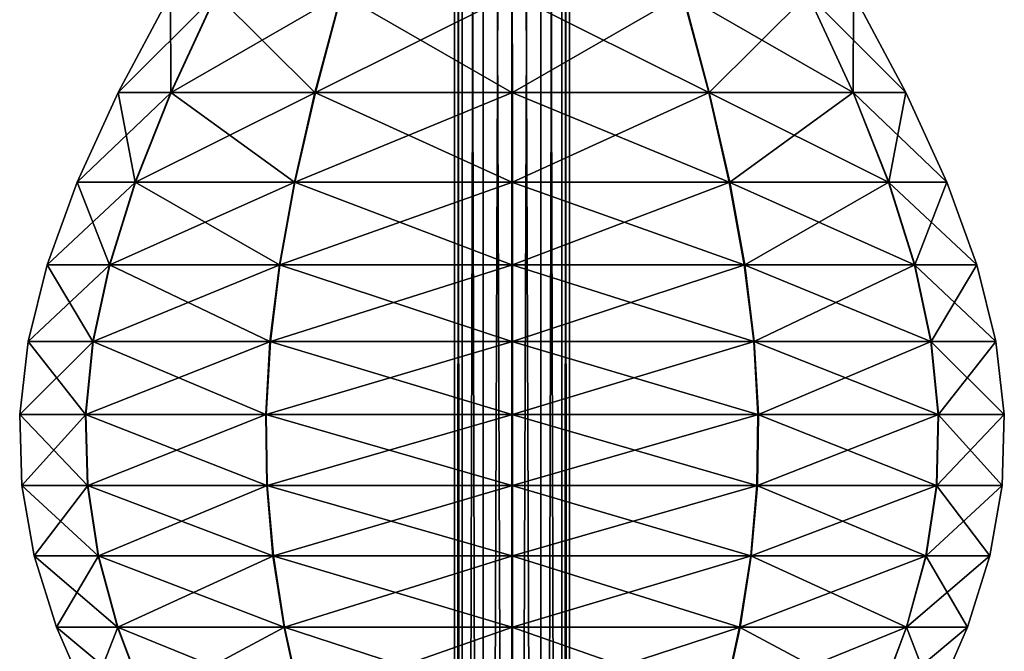
# Model space of a CAD drawing. Units: metres. Extents: x -5.6 to 5.6, y -3.2 to 3.2.
# Drawn here: x 3.8 to 4.4, y -1.2 to -0.8 of the extents above; entities that cross this region are included whole.
import ezdxf

# ---------------------------------------------------------------- set-up
doc = ezdxf.new("R2010")
doc.units = ezdxf.units.M

msp = doc.modelspace()

# ---------------------------------------------------------------- linework, layer by layer
at = {"layer": 'Untitled-1'}
for points in [[(4.102957, 1.572897, 2.860969), (4.098167, -3.178807, 2.843132), (4.102957, -3.178807, 2.860969)], [(4.102957, 1.572897, 2.860969), (4.098167, 1.572897, 2.843132), (4.098167, -3.178807, 2.843132)], [(4.098167, 1.572897, 2.843132), (4.102936, -3.178807, 2.825289), (4.098167, -3.178807, 2.843132)], [(4.098167, 1.572897, 2.843132), (4.102936, 1.572897, 2.825289), (4.102936, -3.178807, 2.825289)], [(4.102957, 1.572897, -2.48903), (4.098167, -3.178807, -2.506868), (4.102957, -3.178807, -2.48903)], [(4.102957, 1.572897, -2.48903), (4.098167, 1.572897, -2.506868), (4.098167, -3.178807, -2.506868)], [(4.098167, 1.572897, -2.506868), (4.102936, -3.178807, -2.524711), (4.098167, -3.178807, -2.506868)], [(4.098167, 1.572897, -2.506868), (4.102936, 1.572897, -2.524711), (4.102936, -3.178807, -2.524711)], [(4.102936, 1.572897, 2.825289), (4.115986, -3.178807, 2.812219), (4.102936, -3.178807, 2.825289)], [(4.102936, 1.572897, 2.825289), (4.115986, 1.572897, 2.812219), (4.115986, -3.178807, 2.812219)], [(4.102936, 1.572897, -2.524711), (4.115986, -3.178807, -2.53778), (4.102936, -3.178807, -2.524711)], [(4.102936, 1.572897, -2.524711), (4.115986, 1.572897, -2.53778), (4.115986, -3.178807, -2.53778)], [(4.116022, 1.572897, 2.874023), (4.102957, -3.178807, 2.860969), (4.116022, -3.178807, 2.874023)], [(4.116022, 1.572897, 2.874023), (4.102957, 1.572897, 2.860969), (4.102957, -3.178807, 2.860969)], [(4.116022, 1.572897, -2.475976), (4.102957, -3.178807, -2.48903), (4.116022, -3.178807, -2.475976)], [(4.116022, 1.572897, -2.475976), (4.102957, 1.572897, -2.48903), (4.102957, -3.178807, -2.48903)], [(4.115986, 1.572897, 2.812219), (4.133821, -3.178807, 2.807424), (4.115986, -3.178807, 2.812219)], [(4.115986, 1.572897, 2.812219), (4.133821, 1.572897, 2.807424), (4.133821, -3.178807, 2.807424)], [(4.115986, 1.572897, -2.53778), (4.133821, -3.178807, -2.542575), (4.115986, -3.178807, -2.53778)], [(4.115986, 1.572897, -2.53778), (4.133821, 1.572897, -2.542575), (4.133821, -3.178807, -2.542575)], [(4.133863, 1.572897, 2.878797), (4.116022, -3.178807, 2.874023), (4.133863, -3.178807, 2.878797)], [(4.133863, 1.572897, 2.878797), (4.116022, 1.572897, 2.874023), (4.116022, -3.178807, 2.874023)], [(4.133863, 1.572897, -2.471202), (4.116022, -3.178807, -2.475976), (4.133863, -3.178807, -2.471202)], [(4.133863, 1.572897, -2.471202), (4.116022, 1.572897, -2.475976), (4.116022, -3.178807, -2.475976)], [(4.133821, 1.572897, 2.807424), (4.151666, -3.178807, 2.812188), (4.133821, -3.178807, 2.807424)], [(4.133821, 1.572897, 2.807424), (4.151666, 1.572897, 2.812188), (4.151666, -3.178807, 2.812188)], [(4.133821, 1.572897, -2.542575), (4.151666, -3.178807, -2.537812), (4.133821, -3.178807, -2.542575)], [(4.133821, 1.572897, -2.542575), (4.151666, 1.572897, -2.537812), (4.151666, -3.178807, -2.537812)], [(4.151702, 1.572897, 2.874013), (4.133863, -3.178807, 2.878797), (4.151702, -3.178807, 2.874013)], [(4.151702, 1.572897, 2.874013), (4.133863, 1.572897, 2.878797), (4.133863, -3.178807, 2.878797)], [(4.151702, 1.572897, -2.475986), (4.133863, -3.178807, -2.471202), (4.151702, -3.178807, -2.475986)], [(4.151702, 1.572897, -2.475986), (4.133863, 1.572897, -2.471202), (4.133863, -3.178807, -2.471202)], [(4.151666, 1.572897, 2.812188), (4.16474, -3.178807, 2.825234), (4.151666, -3.178807, 2.812188)], [(4.151666, 1.572897, 2.812188), (4.16474, 1.572897, 2.825234), (4.16474, -3.178807, 2.825234)], [(4.151666, 1.572897, -2.537812), (4.16474, -3.178807, -2.524765), (4.151666, -3.178807, -2.537812)], [(4.151666, 1.572897, -2.537812), (4.16474, 1.572897, -2.524765), (4.16474, -3.178807, -2.524765)], [(4.164761, 1.572897, 2.860951), (4.151702, -3.178807, 2.874013), (4.164761, -3.178807, 2.860951)], [(4.164761, 1.572897, 2.860951), (4.151702, 1.572897, 2.874013), (4.151702, -3.178807, 2.874013)], [(4.164761, 1.572897, -2.489048), (4.151702, -3.178807, -2.475986), (4.164761, -3.178807, -2.489048)], [(4.164761, 1.572897, -2.489048), (4.151702, 1.572897, -2.475986), (4.151702, -3.178807, -2.475986)], [(4.16474, 1.572897, 2.825234), (4.16954, -3.178807, 2.843111), (4.16474, -3.178807, 2.825234)], [(4.16474, 1.572897, 2.825234), (4.16954, 1.572897, 2.843111), (4.16954, -3.178807, 2.843111)], [(4.16474, 1.572897, -2.524765), (4.16954, -3.178807, -2.506888), (4.16474, -3.178807, -2.524765)], [(4.16474, 1.572897, -2.524765), (4.16954, 1.572897, -2.506888), (4.16954, -3.178807, -2.506888)], [(4.16954, 1.572897, 2.843111), (4.164761, -3.178807, 2.860951), (4.16954, -3.178807, 2.843111)], [(4.16954, 1.572897, 2.843111), (4.164761, 1.572897, 2.860951), (4.164761, -3.178807, 2.860951)], [(4.16954, 1.572897, -2.506888), (4.164761, -3.178807, -2.489048), (4.16954, -3.178807, -2.506888)], [(4.16954, 1.572897, -2.506888), (4.164761, 1.572897, -2.489048), (4.164761, -3.178807, -2.489048)], [(3.921921, -0.780295, 2.843111), (3.922184, -0.841456, 2.720932), (3.889453, -0.841456, 2.843111)], [(3.95043, -0.780295, 2.949276), (3.889453, -0.841456, 2.843111), (3.922329, -0.841456, 2.965541)], [(3.95043, -0.780295, 2.949276), (3.921921, -0.780295, 2.843111), (3.889453, -0.841456, 2.843111)], [(3.921921, -0.780295, -2.506888), (3.922184, -0.841456, -2.629068), (3.889453, -0.841456, -2.506888)], [(3.95043, -0.780295, -2.400723), (3.889453, -0.841456, -2.506888), (3.922329, -0.841456, -2.384458)], [(3.95043, -0.780295, -2.400723), (3.921921, -0.780295, -2.506888), (3.889453, -0.841456, -2.506888)], [(3.921921, -0.780295, 2.843111), (3.950304, -0.780295, 2.737163), (3.922184, -0.841456, 2.720932)], [(3.921921, -0.780295, -2.506888), (3.950304, -0.780295, -2.612836), (3.922184, -0.841456, -2.629068)], [(3.950304, -0.780295, 2.737163), (4.011611, -0.841456, 2.631478), (3.922184, -0.841456, 2.720932)], [(3.950304, -0.780295, -2.612836), (4.011611, -0.841456, -2.718522), (3.922184, -0.841456, -2.629068)], [(4.028069, -0.780295, 3.026754), (3.922329, -0.841456, 2.965541), (4.011862, -0.841456, 3.054889)], [(4.028069, -0.780295, 3.026754), (3.95043, -0.780295, 2.949276), (3.922329, -0.841456, 2.965541)], [(4.028069, -0.780295, -2.323245), (3.922329, -0.841456, -2.384458), (4.011862, -0.841456, -2.295111)], [(4.028069, -0.780295, -2.323245), (3.95043, -0.780295, -2.400723), (3.922329, -0.841456, -2.384458)], [(3.950304, -0.780295, 2.737163), (4.027851, -0.780295, 2.659593), (4.011611, -0.841456, 2.631478)], [(3.950304, -0.780295, -2.612836), (4.027851, -0.780295, -2.690406), (4.011611, -0.841456, -2.718522)], [(4.027851, -0.780295, 2.659593), (4.13378, -0.841456, 2.59871), (4.011611, -0.841456, 2.631478)], [(4.027851, -0.780295, -2.690406), (4.13378, -0.841456, -2.751289), (4.011611, -0.841456, -2.718522)], [(4.134042, -0.780295, 3.055043), (4.011862, -0.841456, 3.054889), (4.134071, -0.841456, 3.087511)], [(4.134042, -0.780295, 3.055043), (4.028069, -0.780295, 3.026754), (4.011862, -0.841456, 3.054889)], [(4.134042, -0.780295, -2.294956), (4.011862, -0.841456, -2.295111), (4.134071, -0.841456, -2.262488)], [(4.134042, -0.780295, -2.294956), (4.028069, -0.780295, -2.323245), (4.011862, -0.841456, -2.295111)], [(4.027851, -0.780295, 2.659593), (4.13379, -0.780295, 2.631179), (4.13378, -0.841456, 2.59871)], [(4.027851, -0.780295, -2.690406), (4.13379, -0.780295, -2.718821), (4.13378, -0.841456, -2.751289)], [(4.13379, -0.780295, 2.631179), (4.25597, -0.841456, 2.631405), (4.13378, -0.841456, 2.59871)], [(4.13379, -0.780295, -2.718821), (4.25597, -0.841456, -2.718594), (4.13378, -0.841456, -2.751289)], [(4.13379, -0.780295, 2.631179), (4.239747, -0.780295, 2.65953), (4.25597, -0.841456, 2.631405)], [(4.13379, -0.780295, -2.718821), (4.239747, -0.780295, -2.690469), (4.25597, -0.841456, -2.718594)], [(4.239965, -0.780295, 3.026566), (4.134042, -0.780295, 3.055043), (4.134071, -0.841456, 3.087511)], [(4.239965, -0.780295, -2.323434), (4.134042, -0.780295, -2.294956), (4.134071, -0.841456, -2.262488)], [(4.239965, -0.780295, 3.026566), (4.134071, -0.841456, 3.087511), (4.256221, -0.841456, 3.054671)], [(4.239965, -0.780295, -2.323434), (4.134071, -0.841456, -2.262488), (4.256221, -0.841456, -2.295328)], [(4.239747, -0.780295, 2.65953), (4.34545, -0.841456, 2.720806), (4.25597, -0.841456, 2.631405)], [(4.239747, -0.780295, 2.65953), (4.317339, -0.780295, 2.737054), (4.34545, -0.841456, 2.720806)], [(4.239747, -0.780295, -2.690469), (4.34545, -0.841456, -2.629194), (4.25597, -0.841456, -2.718594)], [(4.239747, -0.780295, -2.690469), (4.317339, -0.780295, -2.612946), (4.34545, -0.841456, -2.629194)], [(4.317465, -0.780295, 2.94895), (4.239965, -0.780295, 3.026566), (4.256221, -0.841456, 3.054671)], [(4.317465, -0.780295, -2.40105), (4.239965, -0.780295, -2.323434), (4.256221, -0.841456, -2.295328)], [(4.317465, -0.780295, 2.94895), (4.256221, -0.841456, 3.054671), (4.345595, -0.841456, 2.965164)], [(4.317465, -0.780295, -2.40105), (4.256221, -0.841456, -2.295328), (4.345595, -0.841456, -2.384835)], [(4.317339, -0.780295, 2.737054), (4.378254, -0.841456, 2.842966), (4.34545, -0.841456, 2.720806)], [(4.317339, -0.780295, 2.737054), (4.345785, -0.780295, 2.842985), (4.378254, -0.841456, 2.842966)], [(4.317339, -0.780295, -2.612946), (4.378254, -0.841456, -2.507034), (4.34545, -0.841456, -2.629194)], [(4.317339, -0.780295, -2.612946), (4.345785, -0.780295, -2.507014), (4.378254, -0.841456, -2.507034)], [(4.345785, -0.780295, 2.842985), (4.317465, -0.780295, 2.94895), (4.345595, -0.841456, 2.965164)], [(4.345785, -0.780295, -2.507014), (4.317465, -0.780295, -2.40105), (4.345595, -0.841456, -2.384835)], [(4.345785, -0.780295, 2.842985), (4.345595, -0.841456, 2.965164), (4.378254, -0.841456, 2.842966)], [(4.345785, -0.780295, -2.507014), (4.345595, -0.841456, -2.384835), (4.378254, -0.841456, -2.507034)], [(3.889453, -0.841456, 2.843111), (3.900133, -0.897106, 2.708204), (3.863992, -0.897106, 2.843111)], [(3.922329, -0.841456, 2.965541), (3.863992, -0.897106, 2.843111), (3.900294, -0.897106, 2.978296)], [(3.922329, -0.841456, 2.965541), (3.889453, -0.841456, 2.843111), (3.863992, -0.897106, 2.843111)], [(3.889453, -0.841456, -2.506888), (3.900133, -0.897106, -2.641796), (3.863992, -0.897106, -2.506888)], [(3.922329, -0.841456, -2.384458), (3.863992, -0.897106, -2.506888), (3.900294, -0.897106, -2.371704)], [(3.922329, -0.841456, -2.384458), (3.889453, -0.841456, -2.506888), (3.863992, -0.897106, -2.506888)], [(3.889453, -0.841456, 2.843111), (3.922184, -0.841456, 2.720932), (3.900133, -0.897106, 2.708204)], [(3.889453, -0.841456, -2.506888), (3.922184, -0.841456, -2.629068), (3.900133, -0.897106, -2.641796)], [(3.922184, -0.841456, 2.720932), (3.998876, -0.897106, 2.609431), (3.900133, -0.897106, 2.708204)], [(3.922184, -0.841456, -2.629068), (3.998876, -0.897106, -2.740568), (3.900133, -0.897106, -2.641796)], [(4.011862, -0.841456, 3.054889), (3.900294, -0.897106, 2.978296), (3.999154, -0.897106, 3.076951)], [(4.011862, -0.841456, 3.054889), (3.922329, -0.841456, 2.965541), (3.900294, -0.897106, 2.978296)], [(4.011862, -0.841456, -2.295111), (3.900294, -0.897106, -2.371704), (3.999154, -0.897106, -2.273049)], [(4.011862, -0.841456, -2.295111), (3.922329, -0.841456, -2.384458), (3.900294, -0.897106, -2.371704)], [(3.922184, -0.841456, 2.720932), (4.011611, -0.841456, 2.631478), (3.998876, -0.897106, 2.609431)], [(3.922184, -0.841456, -2.629068), (4.011611, -0.841456, -2.718522), (3.998876, -0.897106, -2.740568)], [(4.011611, -0.841456, 2.631478), (4.133773, -0.897106, 2.57325), (3.998876, -0.897106, 2.609431)], [(4.011611, -0.841456, -2.718522), (4.133773, -0.897106, -2.77675), (3.998876, -0.897106, -2.740568)], [(4.134071, -0.841456, 3.087511), (3.999154, -0.897106, 3.076951), (4.134094, -0.897106, 3.112972)], [(4.134071, -0.841456, 3.087511), (4.011862, -0.841456, 3.054889), (3.999154, -0.897106, 3.076951)], [(4.134071, -0.841456, -2.262488), (3.999154, -0.897106, -2.273049), (4.134094, -0.897106, -2.237028)], [(4.134071, -0.841456, -2.262488), (4.011862, -0.841456, -2.295111), (3.999154, -0.897106, -2.273049)], [(4.011611, -0.841456, 2.631478), (4.13378, -0.841456, 2.59871), (4.133773, -0.897106, 2.57325)], [(4.011611, -0.841456, -2.718522), (4.13378, -0.841456, -2.751289), (4.133773, -0.897106, -2.77675)], [(4.13378, -0.841456, 2.59871), (4.268691, -0.897106, 2.609351), (4.133773, -0.897106, 2.57325)], [(4.13378, -0.841456, -2.751289), (4.268691, -0.897106, -2.740649), (4.133773, -0.897106, -2.77675)], [(4.13378, -0.841456, 2.59871), (4.25597, -0.841456, 2.631405), (4.268691, -0.897106, 2.609351)], [(4.13378, -0.841456, -2.751289), (4.25597, -0.841456, -2.718594), (4.268691, -0.897106, -2.740649)], [(4.256221, -0.841456, 3.054671), (4.134071, -0.841456, 3.087511), (4.134094, -0.897106, 3.112972)], [(4.256221, -0.841456, -2.295328), (4.134071, -0.841456, -2.262488), (4.134094, -0.897106, -2.237028)], [(4.256221, -0.841456, 3.054671), (4.134094, -0.897106, 3.112972), (4.268969, -0.897106, 3.07671)], [(4.256221, -0.841456, -2.295328), (4.134094, -0.897106, -2.237028), (4.268969, -0.897106, -2.273289)], [(4.25597, -0.841456, 2.631405), (4.367493, -0.897106, 2.708064), (4.268691, -0.897106, 2.609351)], [(4.25597, -0.841456, 2.631405), (4.34545, -0.841456, 2.720806), (4.367493, -0.897106, 2.708064)], [(4.25597, -0.841456, -2.718594), (4.367493, -0.897106, -2.641935), (4.268691, -0.897106, -2.740649)], [(4.25597, -0.841456, -2.718594), (4.34545, -0.841456, -2.629194), (4.367493, -0.897106, -2.641935)], [(4.345595, -0.841456, 2.965164), (4.256221, -0.841456, 3.054671), (4.268969, -0.897106, 3.07671)], [(4.345595, -0.841456, -2.384835), (4.256221, -0.841456, -2.295328), (4.268969, -0.897106, -2.273289)], [(4.345595, -0.841456, 2.965164), (4.268969, -0.897106, 3.07671), (4.367653, -0.897106, 2.977879)], [(4.345595, -0.841456, -2.384835), (4.268969, -0.897106, -2.273289), (4.367653, -0.897106, -2.37212)], [(4.34545, -0.841456, 2.720806), (4.403715, -0.897106, 2.84295), (4.367493, -0.897106, 2.708064)], [(4.34545, -0.841456, 2.720806), (4.378254, -0.841456, 2.842966), (4.403715, -0.897106, 2.84295)], [(4.34545, -0.841456, -2.629194), (4.403715, -0.897106, -2.507049), (4.367493, -0.897106, -2.641935)], [(4.34545, -0.841456, -2.629194), (4.378254, -0.841456, -2.507034), (4.403715, -0.897106, -2.507049)], [(4.378254, -0.841456, 2.842966), (4.345595, -0.841456, 2.965164), (4.367653, -0.897106, 2.977879)], [(4.378254, -0.841456, -2.507034), (4.345595, -0.841456, -2.384835), (4.367653, -0.897106, -2.37212)], [(4.378254, -0.841456, 2.842966), (4.367653, -0.897106, 2.977879), (4.403715, -0.897106, 2.84295)], [(4.378254, -0.841456, -2.507034), (4.367653, -0.897106, -2.37212), (4.403715, -0.897106, -2.507049)], [(3.863992, -0.897106, 2.843111), (3.884043, -0.94828, 2.698915), (3.845413, -0.94828, 2.843111)], [(3.900294, -0.897106, 2.978296), (3.845413, -0.94828, 2.843111), (3.884214, -0.94828, 2.987602)], [(3.900294, -0.897106, 2.978296), (3.863992, -0.897106, 2.843111), (3.845413, -0.94828, 2.843111)], [(3.863992, -0.897106, -2.506888), (3.884043, -0.94828, -2.651084), (3.845413, -0.94828, -2.506888)], [(3.900294, -0.897106, -2.371704), (3.845413, -0.94828, -2.506888), (3.884214, -0.94828, -2.362397)], [(3.900294, -0.897106, -2.371704), (3.863992, -0.897106, -2.506888), (3.845413, -0.94828, -2.506888)], [(3.863992, -0.897106, 2.843111), (3.900133, -0.897106, 2.708204), (3.884043, -0.94828, 2.698915)], [(3.863992, -0.897106, -2.506888), (3.900133, -0.897106, -2.641796), (3.884043, -0.94828, -2.651084)], [(3.900133, -0.897106, 2.708204), (3.989584, -0.94828, 2.593343), (3.884043, -0.94828, 2.698915)], [(3.900133, -0.897106, -2.641796), (3.989584, -0.94828, -2.756656), (3.884043, -0.94828, -2.651084)], [(3.999154, -0.897106, 3.076951), (3.884214, -0.94828, 2.987602), (3.989881, -0.94828, 3.09305)], [(3.999154, -0.897106, 3.076951), (3.900294, -0.897106, 2.978296), (3.884214, -0.94828, 2.987602)], [(3.999154, -0.897106, -2.273049), (3.884214, -0.94828, -2.362397), (3.989881, -0.94828, -2.256949)], [(3.999154, -0.897106, -2.273049), (3.900294, -0.897106, -2.371704), (3.884214, -0.94828, -2.362397)], [(3.900133, -0.897106, 2.708204), (3.998876, -0.897106, 2.609431), (3.989584, -0.94828, 2.593343)], [(3.900133, -0.897106, -2.641796), (3.998876, -0.897106, -2.740568), (3.989584, -0.94828, -2.756656)], [(3.998876, -0.897106, 2.609431), (4.133768, -0.94828, 2.554671), (3.989584, -0.94828, 2.593343)], [(3.998876, -0.897106, -2.740568), (4.133768, -0.94828, -2.795329), (3.989584, -0.94828, -2.756656)], [(4.134094, -0.897106, 3.112972), (3.989881, -0.94828, 3.09305), (4.13411, -0.94828, 3.131551)], [(4.134094, -0.897106, 3.112972), (3.999154, -0.897106, 3.076951), (3.989881, -0.94828, 3.09305)], [(4.134094, -0.897106, -2.237028), (3.989881, -0.94828, -2.256949), (4.13411, -0.94828, -2.218449)], [(4.134094, -0.897106, -2.237028), (3.999154, -0.897106, -2.273049), (3.989881, -0.94828, -2.256949)], [(3.998876, -0.897106, 2.609431), (4.133773, -0.897106, 2.57325), (4.133768, -0.94828, 2.554671)], [(3.998876, -0.897106, -2.740568), (4.133773, -0.897106, -2.77675), (4.133768, -0.94828, -2.795329)], [(4.133773, -0.897106, 2.57325), (4.277975, -0.94828, 2.593257), (4.133768, -0.94828, 2.554671)], [(4.133773, -0.897106, -2.77675), (4.277975, -0.94828, -2.756742), (4.133768, -0.94828, -2.795329)], [(4.133773, -0.897106, 2.57325), (4.268691, -0.897106, 2.609351), (4.277975, -0.94828, 2.593257)], [(4.133773, -0.897106, -2.77675), (4.268691, -0.897106, -2.740649), (4.277975, -0.94828, -2.756742)], [(4.268969, -0.897106, 3.07671), (4.134094, -0.897106, 3.112972), (4.13411, -0.94828, 3.131551)], [(4.268969, -0.897106, -2.273289), (4.134094, -0.897106, -2.237028), (4.13411, -0.94828, -2.218449)], [(4.268969, -0.897106, 3.07671), (4.13411, -0.94828, 3.131551), (4.278271, -0.94828, 3.092793)], [(4.268969, -0.897106, -2.273289), (4.13411, -0.94828, -2.218449), (4.278271, -0.94828, -2.257206)], [(4.268691, -0.897106, 2.609351), (4.383578, -0.94828, 2.698767), (4.277975, -0.94828, 2.593257)], [(4.268691, -0.897106, 2.609351), (4.367493, -0.897106, 2.708064), (4.383578, -0.94828, 2.698767)], [(4.268691, -0.897106, -2.740649), (4.383578, -0.94828, -2.651232), (4.277975, -0.94828, -2.756742)], [(4.268691, -0.897106, -2.740649), (4.367493, -0.897106, -2.641935), (4.383578, -0.94828, -2.651232)], [(4.367653, -0.897106, 2.977879), (4.268969, -0.897106, 3.07671), (4.278271, -0.94828, 3.092793)], [(4.367653, -0.897106, -2.37212), (4.268969, -0.897106, -2.273289), (4.278271, -0.94828, -2.257206)], [(4.367653, -0.897106, 2.977879), (4.278271, -0.94828, 3.092793), (4.383749, -0.94828, 2.987158)], [(4.367653, -0.897106, -2.37212), (4.278271, -0.94828, -2.257206), (4.383749, -0.94828, -2.362842)], [(4.367493, -0.897106, 2.708064), (4.422293, -0.94828, 2.842939), (4.383578, -0.94828, 2.698767)], [(4.367493, -0.897106, 2.708064), (4.403715, -0.897106, 2.84295), (4.422293, -0.94828, 2.842939)], [(4.367493, -0.897106, -2.641935), (4.422293, -0.94828, -2.50706), (4.383578, -0.94828, -2.651232)], [(4.367493, -0.897106, -2.641935), (4.403715, -0.897106, -2.507049), (4.422293, -0.94828, -2.50706)], [(4.403715, -0.897106, 2.84295), (4.367653, -0.897106, 2.977879), (4.383749, -0.94828, 2.987158)], [(4.403715, -0.897106, -2.507049), (4.367653, -0.897106, -2.37212), (4.383749, -0.94828, -2.362842)], [(4.403715, -0.897106, 2.84295), (4.383749, -0.94828, 2.987158), (4.422293, -0.94828, 2.842939)], [(4.403715, -0.897106, -2.507049), (4.383749, -0.94828, -2.362842), (4.422293, -0.94828, -2.50706)], [(3.845413, -0.94828, 2.843111), (3.873799, -0.996015, 2.693003), (3.833586, -0.996015, 2.843111)], [(3.884214, -0.94828, 2.987602), (3.833586, -0.996015, 2.843111), (3.873977, -0.996015, 2.993527)], [(3.884214, -0.94828, 2.987602), (3.845413, -0.94828, 2.843111), (3.833586, -0.996015, 2.843111)], [(3.845413, -0.94828, -2.506888), (3.873799, -0.996015, -2.656997), (3.833586, -0.996015, -2.506888)], [(3.884214, -0.94828, -2.362397), (3.833586, -0.996015, -2.506888), (3.873977, -0.996015, -2.356472)], [(3.884214, -0.94828, -2.362397), (3.845413, -0.94828, -2.506888), (3.833586, -0.996015, -2.506888)], [(3.845413, -0.94828, 2.843111), (3.884043, -0.94828, 2.698915), (3.873799, -0.996015, 2.693003)], [(3.845413, -0.94828, -2.506888), (3.884043, -0.94828, -2.651084), (3.873799, -0.996015, -2.656997)], [(3.884043, -0.94828, 2.698915), (3.983668, -0.996015, 2.583101), (3.873799, -0.996015, 2.693003)], [(3.884043, -0.94828, -2.651084), (3.983668, -0.996015, -2.766898), (3.873799, -0.996015, -2.656997)], [(3.989881, -0.94828, 3.09305), (3.873977, -0.996015, 2.993527), (3.983977, -0.996015, 3.103299)], [(3.989881, -0.94828, 3.09305), (3.884214, -0.94828, 2.987602), (3.873977, -0.996015, 2.993527)], [(3.989881, -0.94828, -2.256949), (3.873977, -0.996015, -2.356472), (3.983977, -0.996015, -2.246701)], [(3.989881, -0.94828, -2.256949), (3.884214, -0.94828, -2.362397), (3.873977, -0.996015, -2.356472)], [(3.884043, -0.94828, 2.698915), (3.989584, -0.94828, 2.593343), (3.983668, -0.996015, 2.583101)], [(3.884043, -0.94828, -2.651084), (3.989584, -0.94828, -2.756656), (3.983668, -0.996015, -2.766898)], [(3.989584, -0.94828, 2.593343), (4.133764, -0.996015, 2.542843), (3.983668, -0.996015, 2.583101)], [(3.989584, -0.94828, -2.756656), (4.133764, -0.996015, -2.807156), (3.983668, -0.996015, -2.766898)], [(4.13411, -0.94828, 3.131551), (3.983977, -0.996015, 3.103299), (4.13412, -0.996015, 3.143378)], [(4.13411, -0.94828, 3.131551), (3.989881, -0.94828, 3.09305), (3.983977, -0.996015, 3.103299)], [(4.13411, -0.94828, -2.218449), (3.983977, -0.996015, -2.246701), (4.13412, -0.996015, -2.206621)], [(4.13411, -0.94828, -2.218449), (3.989881, -0.94828, -2.256949), (3.983977, -0.996015, -2.246701)], [(3.989584, -0.94828, 2.593343), (4.133768, -0.94828, 2.554671), (4.133764, -0.996015, 2.542843)], [(3.989584, -0.94828, -2.756656), (4.133768, -0.94828, -2.795329), (4.133764, -0.996015, -2.807156)], [(4.133768, -0.94828, 2.554671), (4.283884, -0.996015, 2.583012), (4.133764, -0.996015, 2.542843)], [(4.133768, -0.94828, -2.795329), (4.283884, -0.996015, -2.766988), (4.133764, -0.996015, -2.807156)], [(4.133768, -0.94828, 2.554671), (4.277975, -0.94828, 2.593257), (4.283884, -0.996015, 2.583012)], [(4.133768, -0.94828, -2.795329), (4.277975, -0.94828, -2.756742), (4.283884, -0.996015, -2.766988)], [(4.278271, -0.94828, 3.092793), (4.13411, -0.94828, 3.131551), (4.13412, -0.996015, 3.143378)], [(4.278271, -0.94828, -2.257206), (4.13411, -0.94828, -2.218449), (4.13412, -0.996015, -2.206621)], [(4.278271, -0.94828, 3.092793), (4.13412, -0.996015, 3.143378), (4.284193, -0.996015, 3.103031)], [(4.278271, -0.94828, -2.257206), (4.13412, -0.996015, -2.206621), (4.284193, -0.996015, -2.246968)], [(4.277975, -0.94828, 2.593257), (4.393818, -0.996015, 2.692848), (4.283884, -0.996015, 2.583012)], [(4.277975, -0.94828, 2.593257), (4.383578, -0.94828, 2.698767), (4.393818, -0.996015, 2.692848)], [(4.277975, -0.94828, -2.756742), (4.393818, -0.996015, -2.657151), (4.283884, -0.996015, -2.766988)], [(4.277975, -0.94828, -2.756742), (4.383578, -0.94828, -2.651232), (4.393818, -0.996015, -2.657151)], [(4.383749, -0.94828, 2.987158), (4.278271, -0.94828, 3.092793), (4.284193, -0.996015, 3.103031)], [(4.383749, -0.94828, -2.362842), (4.278271, -0.94828, -2.257206), (4.284193, -0.996015, -2.246968)], [(4.383749, -0.94828, 2.987158), (4.284193, -0.996015, 3.103031), (4.393997, -0.996015, 2.993064)], [(4.383749, -0.94828, -2.362842), (4.284193, -0.996015, -2.246968), (4.393997, -0.996015, -2.356935)], [(4.383578, -0.94828, 2.698767), (4.434121, -0.996015, 2.842933), (4.393818, -0.996015, 2.692848)], [(4.383578, -0.94828, 2.698767), (4.422293, -0.94828, 2.842939), (4.434121, -0.996015, 2.842933)], [(4.383578, -0.94828, -2.651232), (4.434121, -0.996015, -2.507067), (4.393818, -0.996015, -2.657151)], [(4.383578, -0.94828, -2.651232), (4.422293, -0.94828, -2.50706), (4.434121, -0.996015, -2.507067)], [(4.422293, -0.94828, 2.842939), (4.383749, -0.94828, 2.987158), (4.393997, -0.996015, 2.993064)], [(4.422293, -0.94828, -2.50706), (4.383749, -0.94828, -2.362842), (4.393997, -0.996015, -2.356935)], [(4.422293, -0.94828, 2.842939), (4.393997, -0.996015, 2.993064), (4.434121, -0.996015, 2.842933)], [(4.422293, -0.94828, -2.50706), (4.393997, -0.996015, -2.356935), (4.434121, -0.996015, -2.507067)], [(3.833586, -0.996015, 2.843111), (3.869292, -1.041346, 2.690401), (3.828382, -1.041346, 2.843111)], [(3.873977, -0.996015, 2.993527), (3.828382, -1.041346, 2.843111), (3.869473, -1.041346, 2.996134)], [(3.873977, -0.996015, 2.993527), (3.833586, -0.996015, 2.843111), (3.828382, -1.041346, 2.843111)], [(3.833586, -0.996015, -2.506888), (3.869292, -1.041346, -2.659598), (3.828382, -1.041346, -2.506888)], [(3.873977, -0.996015, -2.356472), (3.828382, -1.041346, -2.506888), (3.869473, -1.041346, -2.353866)], [(3.873977, -0.996015, -2.356472), (3.833586, -0.996015, -2.506888), (3.828382, -1.041346, -2.506888)], [(3.833586, -0.996015, 2.843111), (3.873799, -0.996015, 2.693003), (3.869292, -1.041346, 2.690401)], [(3.833586, -0.996015, -2.506888), (3.873799, -0.996015, -2.656997), (3.869292, -1.041346, -2.659598)], [(3.873799, -0.996015, 2.693003), (3.981065, -1.041346, 2.578595), (3.869292, -1.041346, 2.690401)], [(3.873799, -0.996015, -2.656997), (3.981065, -1.041346, -2.771405), (3.869292, -1.041346, -2.659598)], [(3.983977, -0.996015, 3.103299), (3.869473, -1.041346, 2.996134), (3.981379, -1.041346, 3.107808)], [(3.983977, -0.996015, 3.103299), (3.873977, -0.996015, 2.993527), (3.869473, -1.041346, 2.996134)], [(3.983977, -0.996015, -2.246701), (3.869473, -1.041346, -2.353866), (3.981379, -1.041346, -2.242192)], [(3.983977, -0.996015, -2.246701), (3.873977, -0.996015, -2.356472), (3.869473, -1.041346, -2.353866)], [(3.873799, -0.996015, 2.693003), (3.983668, -0.996015, 2.583101), (3.981065, -1.041346, 2.578595)], [(3.873799, -0.996015, -2.656997), (3.983668, -0.996015, -2.766898), (3.981065, -1.041346, -2.771405)], [(3.983668, -0.996015, 2.583101), (4.133763, -1.041346, 2.537639), (3.981065, -1.041346, 2.578595)], [(3.983668, -0.996015, -2.766898), (4.133763, -1.041346, -2.81236), (3.981065, -1.041346, -2.771405)], [(4.13412, -0.996015, 3.143378), (3.981379, -1.041346, 3.107808), (4.134125, -1.041346, 3.148582)], [(4.13412, -0.996015, 3.143378), (3.983977, -0.996015, 3.103299), (3.981379, -1.041346, 3.107808)], [(4.13412, -0.996015, -2.206621), (3.981379, -1.041346, -2.242192), (4.134125, -1.041346, -2.201417)], [(4.13412, -0.996015, -2.206621), (3.983977, -0.996015, -2.246701), (3.981379, -1.041346, -2.242192)], [(3.983668, -0.996015, 2.583101), (4.133764, -0.996015, 2.542843), (4.133763, -1.041346, 2.537639)], [(3.983668, -0.996015, -2.766898), (4.133764, -0.996015, -2.807156), (4.133763, -1.041346, -2.81236)], [(4.133764, -0.996015, 2.542843), (4.286485, -1.041346, 2.578504), (4.133763, -1.041346, 2.537639)], [(4.133764, -0.996015, -2.807156), (4.286485, -1.041346, -2.771495), (4.133763, -1.041346, -2.81236)], [(4.133764, -0.996015, 2.542843), (4.283884, -0.996015, 2.583012), (4.286485, -1.041346, 2.578504)], [(4.133764, -0.996015, -2.807156), (4.283884, -0.996015, -2.766988), (4.286485, -1.041346, -2.771495)], [(4.284193, -0.996015, 3.103031), (4.13412, -0.996015, 3.143378), (4.134125, -1.041346, 3.148582)], [(4.284193, -0.996015, -2.246968), (4.13412, -0.996015, -2.206621), (4.134125, -1.041346, -2.201417)], [(4.284193, -0.996015, 3.103031), (4.134125, -1.041346, 3.148582), (4.286798, -1.041346, 3.107536)], [(4.284193, -0.996015, -2.246968), (4.134125, -1.041346, -2.201417), (4.286798, -1.041346, -2.242463)], [(4.283884, -0.996015, 2.583012), (4.398324, -1.041346, 2.690244), (4.286485, -1.041346, 2.578504)], [(4.283884, -0.996015, 2.583012), (4.393818, -0.996015, 2.692848), (4.398324, -1.041346, 2.690244)], [(4.283884, -0.996015, -2.766988), (4.398324, -1.041346, -2.659755), (4.286485, -1.041346, -2.771495)], [(4.283884, -0.996015, -2.766988), (4.393818, -0.996015, -2.657151), (4.398324, -1.041346, -2.659755)], [(4.393997, -0.996015, 2.993064), (4.284193, -0.996015, 3.103031), (4.286798, -1.041346, 3.107536)], [(4.393997, -0.996015, -2.356935), (4.284193, -0.996015, -2.246968), (4.286798, -1.041346, -2.242463)], [(4.393997, -0.996015, 2.993064), (4.286798, -1.041346, 3.107536), (4.398505, -1.041346, 2.995664)], [(4.393997, -0.996015, -2.356935), (4.286798, -1.041346, -2.242463), (4.398505, -1.041346, -2.354336)], [(4.393818, -0.996015, 2.692848), (4.439325, -1.041346, 2.84293), (4.398324, -1.041346, 2.690244)], [(4.393818, -0.996015, 2.692848), (4.434121, -0.996015, 2.842933), (4.439325, -1.041346, 2.84293)], [(4.393818, -0.996015, -2.657151), (4.439325, -1.041346, -2.50707), (4.398324, -1.041346, -2.659755)], [(4.393818, -0.996015, -2.657151), (4.434121, -0.996015, -2.507067), (4.439325, -1.041346, -2.50707)], [(4.434121, -0.996015, 2.842933), (4.393997, -0.996015, 2.993064), (4.398505, -1.041346, 2.995664)], [(4.434121, -0.996015, -2.507067), (4.393997, -0.996015, -2.356935), (4.398505, -1.041346, -2.354336)], [(4.434121, -0.996015, 2.842933), (4.398505, -1.041346, 2.995664), (4.439325, -1.041346, 2.84293)], [(4.434121, -0.996015, -2.507067), (4.398505, -1.041346, -2.354336), (4.439325, -1.041346, -2.50707)], [(3.828382, -1.041346, 2.843111), (3.87041, -1.08531, 2.691047), (3.829673, -1.08531, 2.843111)], [(3.828382, -1.041346, 2.843111), (3.869292, -1.041346, 2.690401), (3.87041, -1.08531, 2.691047)], [(3.869473, -1.041346, 2.996134), (3.828382, -1.041346, 2.843111), (3.829673, -1.08531, 2.843111)], [(3.828382, -1.041346, -2.506888), (3.87041, -1.08531, -2.658952), (3.829673, -1.08531, -2.506888)], [(3.828382, -1.041346, -2.506888), (3.869292, -1.041346, -2.659598), (3.87041, -1.08531, -2.658952)], [(3.869473, -1.041346, -2.353866), (3.828382, -1.041346, -2.506888), (3.829673, -1.08531, -2.506888)], [(3.869473, -1.041346, 2.996134), (3.829673, -1.08531, 2.843111), (3.870591, -1.08531, 2.995487)], [(3.869473, -1.041346, -2.353866), (3.829673, -1.08531, -2.506888), (3.870591, -1.08531, -2.354512)], [(3.869292, -1.041346, 2.690401), (3.981711, -1.08531, 2.579713), (3.87041, -1.08531, 2.691047)], [(3.869292, -1.041346, 2.690401), (3.981065, -1.041346, 2.578595), (3.981711, -1.08531, 2.579713)], [(3.869292, -1.041346, -2.659598), (3.981711, -1.08531, -2.770286), (3.87041, -1.08531, -2.658952)], [(3.869292, -1.041346, -2.659598), (3.981065, -1.041346, -2.771405), (3.981711, -1.08531, -2.770286)], [(3.981379, -1.041346, 3.107808), (3.869473, -1.041346, 2.996134), (3.870591, -1.08531, 2.995487)], [(3.981379, -1.041346, -2.242192), (3.869473, -1.041346, -2.353866), (3.870591, -1.08531, -2.354512)], [(3.981379, -1.041346, 3.107808), (3.870591, -1.08531, 2.995487), (3.982024, -1.08531, 3.106688)], [(3.981379, -1.041346, -2.242192), (3.870591, -1.08531, -2.354512), (3.982024, -1.08531, -2.243311)], [(3.981065, -1.041346, 2.578595), (4.133763, -1.08531, 2.538931), (3.981711, -1.08531, 2.579713)], [(3.981065, -1.041346, 2.578595), (4.133763, -1.041346, 2.537639), (4.133763, -1.08531, 2.538931)], [(3.981065, -1.041346, -2.771405), (4.133763, -1.08531, -2.811069), (3.981711, -1.08531, -2.770286)], [(3.981065, -1.041346, -2.771405), (4.133763, -1.041346, -2.81236), (4.133763, -1.08531, -2.811069)], [(4.134125, -1.041346, 3.148582), (3.981379, -1.041346, 3.107808), (3.982024, -1.08531, 3.106688)], [(4.134125, -1.041346, -2.201417), (3.981379, -1.041346, -2.242192), (3.982024, -1.08531, -2.243311)], [(4.134125, -1.041346, 3.148582), (3.982024, -1.08531, 3.106688), (4.134124, -1.08531, 3.14729)], [(4.134125, -1.041346, -2.201417), (3.982024, -1.08531, -2.243311), (4.134124, -1.08531, -2.202709)], [(4.133763, -1.041346, 2.537639), (4.285839, -1.08531, 2.579623), (4.133763, -1.08531, 2.538931)], [(4.133763, -1.041346, 2.537639), (4.286485, -1.041346, 2.578504), (4.285839, -1.08531, 2.579623)], [(4.133763, -1.041346, -2.81236), (4.285839, -1.08531, -2.770376), (4.133763, -1.08531, -2.811069)], [(4.133763, -1.041346, -2.81236), (4.286485, -1.041346, -2.771495), (4.285839, -1.08531, -2.770376)], [(4.286798, -1.041346, 3.107536), (4.134124, -1.08531, 3.14729), (4.286151, -1.08531, 3.106418)], [(4.286798, -1.041346, 3.107536), (4.134125, -1.041346, 3.148582), (4.134124, -1.08531, 3.14729)], [(4.286798, -1.041346, -2.242463), (4.134124, -1.08531, -2.202709), (4.286151, -1.08531, -2.243582)], [(4.286798, -1.041346, -2.242463), (4.134125, -1.041346, -2.201417), (4.134124, -1.08531, -2.202709)], [(4.286485, -1.041346, 2.578504), (4.397206, -1.08531, 2.69089), (4.285839, -1.08531, 2.579623)], [(4.286485, -1.041346, -2.771495), (4.397206, -1.08531, -2.659109), (4.285839, -1.08531, -2.770376)], [(4.398505, -1.041346, 2.995664), (4.286151, -1.08531, 3.106418), (4.397387, -1.08531, 2.995018)], [(4.398505, -1.041346, 2.995664), (4.286798, -1.041346, 3.107536), (4.286151, -1.08531, 3.106418)], [(4.398505, -1.041346, -2.354336), (4.286151, -1.08531, -2.243582), (4.397387, -1.08531, -2.354981)], [(4.398505, -1.041346, -2.354336), (4.286798, -1.041346, -2.242463), (4.286151, -1.08531, -2.243582)], [(4.286485, -1.041346, 2.578504), (4.398324, -1.041346, 2.690244), (4.397206, -1.08531, 2.69089)], [(4.286485, -1.041346, -2.771495), (4.398324, -1.041346, -2.659755), (4.397206, -1.08531, -2.659109)], [(4.398324, -1.041346, 2.690244), (4.438033, -1.08531, 2.84293), (4.397206, -1.08531, 2.69089)], [(4.398324, -1.041346, -2.659755), (4.438033, -1.08531, -2.507069), (4.397206, -1.08531, -2.659109)], [(4.439325, -1.041346, 2.84293), (4.397387, -1.08531, 2.995018), (4.438033, -1.08531, 2.84293)], [(4.439325, -1.041346, 2.84293), (4.398505, -1.041346, 2.995664), (4.397387, -1.08531, 2.995018)], [(4.439325, -1.041346, -2.50707), (4.397387, -1.08531, -2.354981), (4.438033, -1.08531, -2.507069)], [(4.439325, -1.041346, -2.50707), (4.398505, -1.041346, -2.354336), (4.397387, -1.08531, -2.354981)], [(4.398324, -1.041346, 2.690244), (4.439325, -1.041346, 2.84293), (4.438033, -1.08531, 2.84293)], [(4.398324, -1.041346, -2.659755), (4.439325, -1.041346, -2.50707), (4.438033, -1.08531, -2.507069)], [(3.829673, -1.08531, 2.843111), (3.877043, -1.128943, 2.694875), (3.837332, -1.128943, 2.843111)], [(3.829673, -1.08531, 2.843111), (3.87041, -1.08531, 2.691047), (3.877043, -1.128943, 2.694875)], [(3.870591, -1.08531, 2.995487), (3.829673, -1.08531, 2.843111), (3.837332, -1.128943, 2.843111)], [(3.829673, -1.08531, -2.506888), (3.877043, -1.128943, -2.655124), (3.837332, -1.128943, -2.506888)], [(3.829673, -1.08531, -2.506888), (3.87041, -1.08531, -2.658952), (3.877043, -1.128943, -2.655124)], [(3.870591, -1.08531, -2.354512), (3.829673, -1.08531, -2.506888), (3.837332, -1.128943, -2.506888)], [(3.870591, -1.08531, 2.995487), (3.837332, -1.128943, 2.843111), (3.877219, -1.128943, 2.991651)], [(3.870591, -1.08531, -2.354512), (3.837332, -1.128943, -2.506888), (3.877219, -1.128943, -2.358348)], [(3.87041, -1.08531, 2.691047), (3.985541, -1.128943, 2.586345), (3.877043, -1.128943, 2.694875)], [(3.87041, -1.08531, 2.691047), (3.981711, -1.08531, 2.579713), (3.985541, -1.128943, 2.586345)], [(3.87041, -1.08531, -2.658952), (3.985541, -1.128943, -2.763655), (3.877043, -1.128943, -2.655124)], [(3.87041, -1.08531, -2.658952), (3.981711, -1.08531, -2.770286), (3.985541, -1.128943, -2.763655)], [(3.982024, -1.08531, 3.106688), (3.870591, -1.08531, 2.995487), (3.877219, -1.128943, 2.991651)], [(3.982024, -1.08531, -2.243311), (3.870591, -1.08531, -2.354512), (3.877219, -1.128943, -2.358348)], [(3.982024, -1.08531, 3.106688), (3.877219, -1.128943, 2.991651), (3.985846, -1.128943, 3.100053)], [(3.982024, -1.08531, -2.243311), (3.877219, -1.128943, -2.358348), (3.985846, -1.128943, -2.249947)], [(3.981711, -1.08531, 2.579713), (4.133765, -1.128943, 2.546589), (3.985541, -1.128943, 2.586345)], [(3.981711, -1.08531, 2.579713), (4.133763, -1.08531, 2.538931), (4.133765, -1.128943, 2.546589)], [(3.981711, -1.08531, -2.770286), (4.133765, -1.128943, -2.803411), (3.985541, -1.128943, -2.763655)], [(3.981711, -1.08531, -2.770286), (4.133763, -1.08531, -2.811069), (4.133765, -1.128943, -2.803411)], [(4.134124, -1.08531, 3.14729), (3.982024, -1.08531, 3.106688), (3.985846, -1.128943, 3.100053)], [(4.134124, -1.08531, -2.202709), (3.982024, -1.08531, -2.243311), (3.985846, -1.128943, -2.249947)], [(4.134124, -1.08531, 3.14729), (3.985846, -1.128943, 3.100053), (4.134117, -1.128943, 3.139632)], [(4.134124, -1.08531, -2.202709), (3.985846, -1.128943, -2.249947), (4.134117, -1.128943, -2.210367)], [(4.133763, -1.08531, 2.538931), (4.282013, -1.128943, 2.586257), (4.133765, -1.128943, 2.546589)], [(4.133763, -1.08531, 2.538931), (4.285839, -1.08531, 2.579623), (4.282013, -1.128943, 2.586257)], [(4.133763, -1.08531, -2.811069), (4.282013, -1.128943, -2.763743), (4.133765, -1.128943, -2.803411)], [(4.133763, -1.08531, -2.811069), (4.285839, -1.08531, -2.770376), (4.282013, -1.128943, -2.763743)], [(4.286151, -1.08531, 3.106418), (4.134117, -1.128943, 3.139632), (4.282317, -1.128943, 3.099789)], [(4.286151, -1.08531, 3.106418), (4.134124, -1.08531, 3.14729), (4.134117, -1.128943, 3.139632)], [(4.286151, -1.08531, -2.243582), (4.134117, -1.128943, -2.210367), (4.282317, -1.128943, -2.25021)], [(4.286151, -1.08531, -2.243582), (4.134124, -1.08531, -2.202709), (4.134117, -1.128943, -2.210367)], [(4.285839, -1.08531, 2.579623), (4.390576, -1.128943, 2.694723), (4.282013, -1.128943, 2.586257)], [(4.285839, -1.08531, -2.770376), (4.390576, -1.128943, -2.655276), (4.282013, -1.128943, -2.763743)], [(4.397387, -1.08531, 2.995018), (4.282317, -1.128943, 3.099789), (4.390751, -1.128943, 2.991194)], [(4.397387, -1.08531, 2.995018), (4.286151, -1.08531, 3.106418), (4.282317, -1.128943, 3.099789)], [(4.397387, -1.08531, -2.354981), (4.282317, -1.128943, -2.25021), (4.390751, -1.128943, -2.358805)], [(4.397387, -1.08531, -2.354981), (4.286151, -1.08531, -2.243582), (4.282317, -1.128943, -2.25021)], [(4.285839, -1.08531, 2.579623), (4.397206, -1.08531, 2.69089), (4.390576, -1.128943, 2.694723)], [(4.285839, -1.08531, -2.770376), (4.397206, -1.08531, -2.659109), (4.390576, -1.128943, -2.655276)], [(4.397206, -1.08531, 2.69089), (4.430375, -1.128943, 2.842935), (4.390576, -1.128943, 2.694723)], [(4.397206, -1.08531, -2.659109), (4.430375, -1.128943, -2.507064), (4.390576, -1.128943, -2.655276)], [(4.438033, -1.08531, 2.84293), (4.390751, -1.128943, 2.991194), (4.430375, -1.128943, 2.842935)], [(4.438033, -1.08531, 2.84293), (4.397387, -1.08531, 2.995018), (4.390751, -1.128943, 2.991194)], [(4.438033, -1.08531, -2.507069), (4.390751, -1.128943, -2.358805), (4.430375, -1.128943, -2.507064)], [(4.438033, -1.08531, -2.507069), (4.397387, -1.08531, -2.354981), (4.390751, -1.128943, -2.358805)], [(4.397206, -1.08531, 2.69089), (4.438033, -1.08531, 2.84293), (4.430375, -1.128943, 2.842935)], [(4.397206, -1.08531, -2.659109), (4.438033, -1.08531, -2.507069), (4.430375, -1.128943, -2.507064)], [(3.837332, -1.128943, 2.843111), (3.889079, -1.173281, 2.701823), (3.851228, -1.173281, 2.843111)], [(3.837332, -1.128943, 2.843111), (3.877043, -1.128943, 2.694875), (3.889079, -1.173281, 2.701823)], [(3.877219, -1.128943, 2.991651), (3.837332, -1.128943, 2.843111), (3.851228, -1.173281, 2.843111)], [(3.837332, -1.128943, -2.506888), (3.889079, -1.173281, -2.648177), (3.851228, -1.173281, -2.506888)], [(3.837332, -1.128943, -2.506888), (3.877043, -1.128943, -2.655124), (3.889079, -1.173281, -2.648177)], [(3.877219, -1.128943, -2.358348), (3.837332, -1.128943, -2.506888), (3.851228, -1.173281, -2.506888)], [(3.877219, -1.128943, 2.991651), (3.851228, -1.173281, 2.843111), (3.889246, -1.173281, 2.984689)], [(3.877219, -1.128943, -2.358348), (3.851228, -1.173281, -2.506888), (3.889246, -1.173281, -2.36531)], [(3.877043, -1.128943, 2.694875), (3.992492, -1.173281, 2.598378), (3.889079, -1.173281, 2.701823)], [(3.877043, -1.128943, 2.694875), (3.985541, -1.128943, 2.586345), (3.992492, -1.173281, 2.598378)], [(3.877043, -1.128943, -2.655124), (3.992492, -1.173281, -2.751621), (3.889079, -1.173281, -2.648177)], [(3.877043, -1.128943, -2.655124), (3.985541, -1.128943, -2.763655), (3.992492, -1.173281, -2.751621)], [(3.985846, -1.128943, 3.100053), (3.877219, -1.128943, 2.991651), (3.889246, -1.173281, 2.984689)], [(3.985846, -1.128943, -2.249947), (3.877219, -1.128943, -2.358348), (3.889246, -1.173281, -2.36531)], [(3.985846, -1.128943, 3.100053), (3.889246, -1.173281, 2.984689), (3.992783, -1.173281, 3.088011)], [(3.985846, -1.128943, -2.249947), (3.889246, -1.173281, -2.36531), (3.992783, -1.173281, -2.261988)], [(3.985541, -1.128943, 2.586345), (4.13377, -1.173281, 2.560486), (3.992492, -1.173281, 2.598378)], [(3.985541, -1.128943, 2.586345), (4.133765, -1.128943, 2.546589), (4.13377, -1.173281, 2.560486)], [(3.985541, -1.128943, -2.763655), (4.13377, -1.173281, -2.789514), (3.992492, -1.173281, -2.751621)], [(3.985541, -1.128943, -2.763655), (4.133765, -1.128943, -2.803411), (4.13377, -1.173281, -2.789514)], [(4.134117, -1.128943, 3.139632), (3.985846, -1.128943, 3.100053), (3.992783, -1.173281, 3.088011)], [(4.134117, -1.128943, -2.210367), (3.985846, -1.128943, -2.249947), (3.992783, -1.173281, -2.261988)], [(4.134117, -1.128943, 3.139632), (3.992783, -1.173281, 3.088011), (4.134105, -1.173281, 3.125736)], [(4.134117, -1.128943, -2.210367), (3.992783, -1.173281, -2.261988), (4.134105, -1.173281, -2.224263)], [(4.133765, -1.128943, 2.546589), (4.275069, -1.173281, 2.598294), (4.13377, -1.173281, 2.560486)], [(4.133765, -1.128943, 2.546589), (4.282013, -1.128943, 2.586257), (4.275069, -1.173281, 2.598294)], [(4.133765, -1.128943, -2.803411), (4.275069, -1.173281, -2.751705), (4.13377, -1.173281, -2.789514)], [(4.133765, -1.128943, -2.803411), (4.282013, -1.128943, -2.763743), (4.275069, -1.173281, -2.751705)], [(4.282317, -1.128943, 3.099789), (4.134105, -1.173281, 3.125736), (4.275359, -1.173281, 3.08776)], [(4.282317, -1.128943, 3.099789), (4.134117, -1.128943, 3.139632), (4.134105, -1.173281, 3.125736)], [(4.282317, -1.128943, -2.25021), (4.134105, -1.173281, -2.224263), (4.275359, -1.173281, -2.26224)], [(4.282317, -1.128943, -2.25021), (4.134117, -1.128943, -2.210367), (4.134105, -1.173281, -2.224263)], [(4.282013, -1.128943, 2.586257), (4.378544, -1.173281, 2.701677), (4.275069, -1.173281, 2.598294)], [(4.282013, -1.128943, -2.763743), (4.378544, -1.173281, -2.648322), (4.275069, -1.173281, -2.751705)], [(4.390751, -1.128943, 2.991194), (4.275359, -1.173281, 3.08776), (4.378712, -1.173281, 2.984254)], [(4.390751, -1.128943, 2.991194), (4.282317, -1.128943, 3.099789), (4.275359, -1.173281, 3.08776)], [(4.390751, -1.128943, -2.358805), (4.275359, -1.173281, -2.26224), (4.378712, -1.173281, -2.365745)], [(4.390751, -1.128943, -2.358805), (4.282317, -1.128943, -2.25021), (4.275359, -1.173281, -2.26224)], [(4.282013, -1.128943, 2.586257), (4.390576, -1.128943, 2.694723), (4.378544, -1.173281, 2.701677)], [(4.282013, -1.128943, -2.763743), (4.390576, -1.128943, -2.655276), (4.378544, -1.173281, -2.648322)], [(4.390576, -1.128943, 2.694723), (4.416479, -1.173281, 2.842943), (4.378544, -1.173281, 2.701677)], [(4.390576, -1.128943, -2.655276), (4.416479, -1.173281, -2.507056), (4.378544, -1.173281, -2.648322)], [(4.430375, -1.128943, 2.842935), (4.378712, -1.173281, 2.984254), (4.416479, -1.173281, 2.842943)], [(4.430375, -1.128943, 2.842935), (4.390751, -1.128943, 2.991194), (4.378712, -1.173281, 2.984254)], [(4.430375, -1.128943, -2.507064), (4.378712, -1.173281, -2.365745), (4.416479, -1.173281, -2.507056)], [(4.430375, -1.128943, -2.507064), (4.390751, -1.128943, -2.358805), (4.378712, -1.173281, -2.365745)], [(4.390576, -1.128943, 2.694723), (4.430375, -1.128943, 2.842935), (4.416479, -1.173281, 2.842943)], [(4.390576, -1.128943, -2.655276), (4.430375, -1.128943, -2.507064), (4.416479, -1.173281, -2.507056)], [(3.851228, -1.173281, 2.843111), (3.906406, -1.219361, 2.711824), (3.871235, -1.219361, 2.843111)], [(3.851228, -1.173281, 2.843111), (3.889079, -1.173281, 2.701823), (3.906406, -1.219361, 2.711824)], [(3.889246, -1.173281, 2.984689), (3.851228, -1.173281, 2.843111), (3.871235, -1.219361, 2.843111)], [(3.851228, -1.173281, -2.506888), (3.906406, -1.219361, -2.638175), (3.871235, -1.219361, -2.506888)], [(3.851228, -1.173281, -2.506888), (3.889079, -1.173281, -2.648177), (3.906406, -1.219361, -2.638175)], [(3.889246, -1.173281, -2.36531), (3.851228, -1.173281, -2.506888), (3.871235, -1.219361, -2.506888)], [(3.889246, -1.173281, 2.984689), (3.871235, -1.219361, 2.843111), (3.906562, -1.219361, 2.974667)], [(3.889246, -1.173281, -2.36531), (3.871235, -1.219361, -2.506888), (3.906562, -1.219361, -2.375332)], [(3.889079, -1.173281, 2.701823), (4.002499, -1.219361, 2.615703), (3.906406, -1.219361, 2.711824)], [(3.889079, -1.173281, 2.701823), (3.992492, -1.173281, 2.598378), (4.002499, -1.219361, 2.615703)], [(3.889079, -1.173281, -2.648177), (4.002499, -1.219361, -2.734296), (3.906406, -1.219361, -2.638175)], [(3.889079, -1.173281, -2.648177), (3.992492, -1.173281, -2.751621), (4.002499, -1.219361, -2.734296)], [(3.992783, -1.173281, 3.088011), (3.889246, -1.173281, 2.984689), (3.906562, -1.219361, 2.974667)], [(3.992783, -1.173281, -2.261988), (3.889246, -1.173281, -2.36531), (3.906562, -1.219361, -2.375332)], [(3.992783, -1.173281, 3.088011), (3.906562, -1.219361, 2.974667), (4.002769, -1.219361, 3.070674)], [(3.992783, -1.173281, -2.261988), (3.906562, -1.219361, -2.375332), (4.002769, -1.219361, -2.279325)], [(3.992492, -1.173281, 2.598378), (4.133775, -1.219361, 2.580493), (4.002499, -1.219361, 2.615703)], [(3.992492, -1.173281, 2.598378), (4.13377, -1.173281, 2.560486), (4.133775, -1.219361, 2.580493)], [(3.992492, -1.173281, -2.751621), (4.133775, -1.219361, -2.769507), (4.002499, -1.219361, -2.734296)], [(3.992492, -1.173281, -2.751621), (4.13377, -1.173281, -2.789514), (4.133775, -1.219361, -2.769507)], [(4.134105, -1.173281, 3.125736), (3.992783, -1.173281, 3.088011), (4.002769, -1.219361, 3.070674)], [(4.134105, -1.173281, -2.224263), (3.992783, -1.173281, -2.261988), (4.002769, -1.219361, -2.279325)], [(4.134105, -1.173281, 3.125736), (4.002769, -1.219361, 3.070674), (4.134087, -1.219361, 3.105729)], [(4.134105, -1.173281, -2.224263), (4.002769, -1.219361, -2.279325), (4.134087, -1.219361, -2.244271)], [(4.13377, -1.173281, 2.560486), (4.265072, -1.219361, 2.615625), (4.133775, -1.219361, 2.580493)], [(4.13377, -1.173281, 2.560486), (4.275069, -1.173281, 2.598294), (4.265072, -1.219361, 2.615625)], [(4.13377, -1.173281, -2.789514), (4.265072, -1.219361, -2.734375), (4.133775, -1.219361, -2.769507)], [(4.13377, -1.173281, -2.789514), (4.275069, -1.173281, -2.751705), (4.265072, -1.219361, -2.734375)], [(4.275359, -1.173281, 3.08776), (4.134087, -1.219361, 3.105729), (4.265343, -1.219361, 3.070441)], [(4.275359, -1.173281, 3.08776), (4.134105, -1.173281, 3.125736), (4.134087, -1.219361, 3.105729)], [(4.275359, -1.173281, -2.26224), (4.134087, -1.219361, -2.244271), (4.265343, -1.219361, -2.279559)], [(4.275359, -1.173281, -2.26224), (4.134105, -1.173281, -2.224263), (4.134087, -1.219361, -2.244271)], [(4.275069, -1.173281, 2.598294), (4.361222, -1.219361, 2.711689), (4.265072, -1.219361, 2.615625)], [(4.275069, -1.173281, -2.751705), (4.361222, -1.219361, -2.63831), (4.265072, -1.219361, -2.734375)], [(4.378712, -1.173281, 2.984254), (4.265343, -1.219361, 3.070441), (4.361378, -1.219361, 2.974262)], [(4.378712, -1.173281, 2.984254), (4.275359, -1.173281, 3.08776), (4.265343, -1.219361, 3.070441)], [(4.378712, -1.173281, -2.365745), (4.265343, -1.219361, -2.279559), (4.361378, -1.219361, -2.375737)], [(4.378712, -1.173281, -2.365745), (4.275359, -1.173281, -2.26224), (4.265343, -1.219361, -2.279559)], [(4.275069, -1.173281, 2.598294), (4.378544, -1.173281, 2.701677), (4.361222, -1.219361, 2.711689)], [(4.275069, -1.173281, -2.751705), (4.378544, -1.173281, -2.648322), (4.361222, -1.219361, -2.63831)], [(4.378544, -1.173281, 2.701677), (4.396472, -1.219361, 2.842955), (4.361222, -1.219361, 2.711689)], [(4.378544, -1.173281, -2.648322), (4.396472, -1.219361, -2.507045), (4.361222, -1.219361, -2.63831)], [(4.416479, -1.173281, 2.842943), (4.361378, -1.219361, 2.974262), (4.396472, -1.219361, 2.842955)], [(4.416479, -1.173281, 2.842943), (4.378712, -1.173281, 2.984254), (4.361378, -1.219361, 2.974262)], [(4.416479, -1.173281, -2.507056), (4.361378, -1.219361, -2.375737), (4.396472, -1.219361, -2.507045)], [(4.416479, -1.173281, -2.507056), (4.378712, -1.173281, -2.365745), (4.361378, -1.219361, -2.375737)], [(4.378544, -1.173281, 2.701677), (4.416479, -1.173281, 2.842943), (4.396472, -1.219361, 2.842955)], [(4.378544, -1.173281, -2.648322), (4.416479, -1.173281, -2.507056), (4.396472, -1.219361, -2.507045)]]:
    msp.add_3dface(points, dxfattribs=at)

doc.saveas('drawing.dxf')
